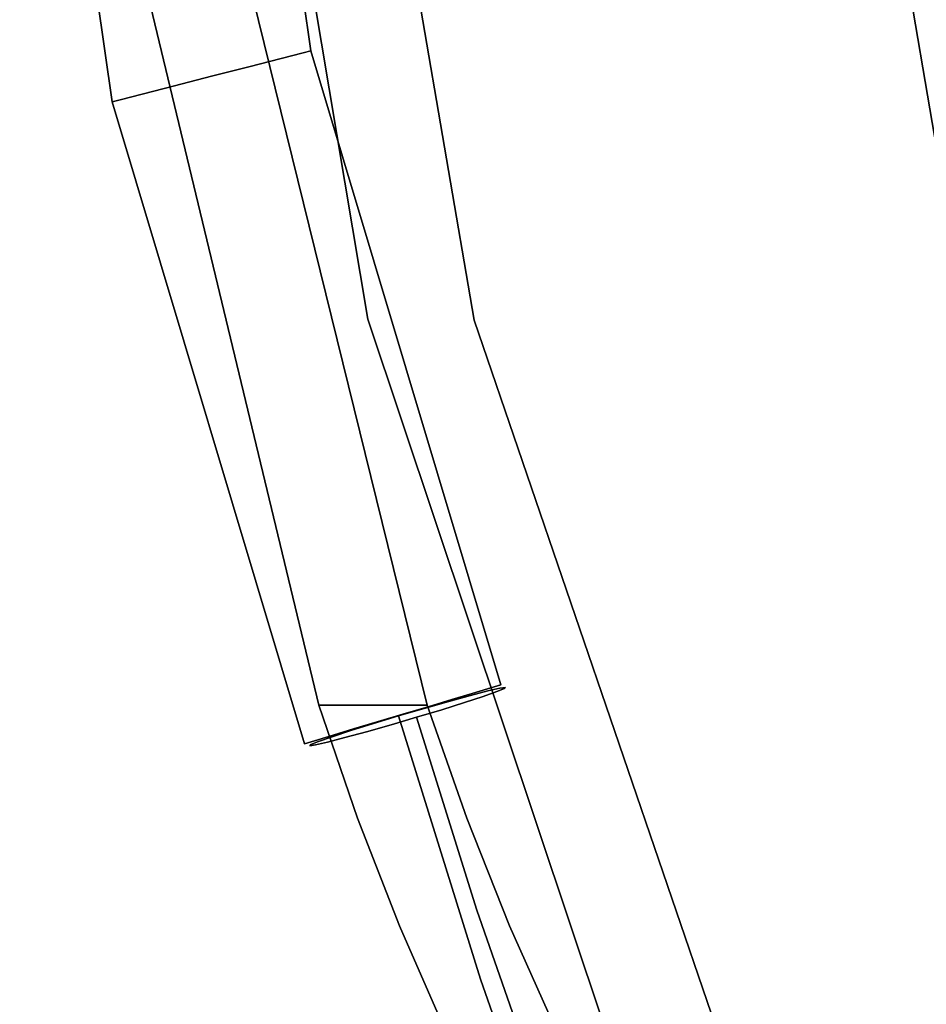
# Model space of a CAD drawing. Units: inches. Extents: x -10.8 to 12.7, y -11.1 to 11.1.
# Drawn here: x -8.9 to -5.5, y -7.2 to -3.5 of the extents above; entities that cross this region are included whole.
import ezdxf

# ---------------------------------------------------------------- set-up
doc = ezdxf.new("R2010")
doc.units = ezdxf.units.IN
doc.header["$MEASUREMENT"] = 0
doc.layers.add('SEAT-METAL', color=5, linetype='Continuous')
doc.layers.add('SEAT-WOOD', color=5, linetype='Continuous')

msp = doc.modelspace()

# ---------------------------------------------------------------- linework, layer by layer
at = {"layer": 'SEAT-METAL'}
for points, invisible_edges in [([(-8.6054, -0.0189, 29.2129), (-8.4701, -3.7436, 29.3253), (-8.9401, -1.2884, 29.6063)], 15), ([(-8.4701, -3.7436, 29.8873), (-8.6053, -0.0189, 29.9997), (-8.9401, -1.2884, 29.6063)], 15), ([(-8.3454, -3.7116, 29.2411), (-8.6054, -0.0189, 29.2129), (-8.2028, -3.6749, 29.2126)], 3), ([(-8.6054, -0.0189, 29.2129), (-8.3001, -0.0329, 29.341), (-8.0602, -3.6382, 29.2411)], 15), ([(-8.2028, -3.6749, 29.2126), (-8.6054, -0.0189, 29.2129), (-8.0602, -3.6382, 29.2411)], 3), ([(-8.4701, -3.7436, 29.3253), (-8.6054, -0.0189, 29.2129), (-8.3454, -3.7116, 29.2411)], 3), ([(-8.3001, -0.0329, 29.8715), (-8.6053, -0.0189, 29.9997), (-8.0602, -3.6382, 29.9715)], 15), ([(-8.0602, -3.6382, 29.9715), (-8.6053, -0.0189, 29.9997), (-8.2028, -3.6749, 30)], 3), ([(-8.2028, -3.6749, 30), (-8.6053, -0.0189, 29.9997), (-8.3454, -3.7116, 29.9715)], 3), ([(-8.6053, -0.0189, 29.9997), (-8.4701, -3.7436, 29.8873), (-8.3454, -3.7116, 29.9715)], 13), ([(-7.9355, -3.6062, 29.3253), (-8.3001, -0.0329, 29.341), (-8.1554, -1.2221, 29.6063)], 15), ([(-8.3001, -0.0329, 29.341), (-7.9355, -3.6062, 29.3253), (-8.0602, -3.6382, 29.2411)], 13), ([(-8.3001, -0.0329, 29.8715), (-8.0602, -3.6382, 29.9715), (-7.9355, -3.6062, 29.8873)], 13), ([(-8.1554, -1.2221, 29.6063), (-8.3001, -0.0329, 29.8715), (-7.9355, -3.6062, 29.8873)], 15), ([(-5.0696, -3.5866, 16.0483), (-5.5233, -2.9586, 16.1412), (-5.4785, 0, 16.0172)], 15), ([(-5.4785, 0, 16.0172), (-5.1622, -1.7066, 16.1185), (-5.0696, -3.5866, 16.0483)], 15), ([(-8.1554, -1.2221, 29.6063), (-7.8212, -3.5768, 29.6063), (-7.8509, -3.5845, 29.4539)], 12), ([(-7.8509, -3.5845, 29.4539), (-7.9355, -3.6062, 29.3253), (-8.1554, -1.2221, 29.6063)], 14), ([(-7.8212, -3.5768, 29.6063), (-8.1554, -1.2221, 29.6063), (-7.8509, -3.5845, 29.7587)], 2), ([(-7.9355, -3.6062, 29.8873), (-7.8509, -3.5845, 29.7587), (-8.1554, -1.2221, 29.6063)], 14), ([(-8.5546, -3.7654, 29.4539), (-8.5844, -3.7731, 29.6063), (-8.9401, -1.2884, 29.6063)], 12), ([(-8.5546, -3.7654, 29.4539), (-8.9401, -1.2884, 29.6063), (-8.4701, -3.7436, 29.3253)], 3), ([(-8.9401, -1.2884, 29.6063), (-8.5546, -3.7654, 29.7587), (-8.4701, -3.7436, 29.8873)], 13), ([(-8.5546, -3.7654, 29.7587), (-8.9401, -1.2884, 29.6063), (-8.5844, -3.7731, 29.6063)], 1), ([(-5.5233, -2.9586, 16.1412), (-5.3428, -4.3914, 16.4219), (-5.8361, -1.4777, 16.3858)], 13), ([(-5.3428, -4.3914, 16.4219), (-5.5746, -2.9053, 16.6687), (-5.8361, -1.4777, 16.3858)], 3), ([(-5.5746, -2.9053, 16.6687), (-5.3428, -4.3914, 16.4219), (-4.9675, -4.9781, 16.8087)], 15), ([(-5.5746, -2.9053, 16.6687), (-4.9675, -4.9781, 16.8087), (-5.2168, -3.15, 16.825)], 15), ([(-4.9797, -5.0775, 16.1436), (-5.3428, -4.3914, 16.4219), (-5.5233, -2.9586, 16.1412)], 15), ([(-5.0696, -3.5866, 16.0483), (-4.9797, -5.0775, 16.1436), (-5.5233, -2.9586, 16.1412)], 15), ([(-7.8509, -3.5845, 29.4539), (-7.1419, -6.0285, 29.4094), (-7.9355, -3.6062, 29.3253)], 3), ([(-7.8509, -3.5845, 29.7587), (-7.9355, -3.6062, 29.8873), (-7.1419, -6.0285, 29.8032)], 14), ([(-7.8212, -3.5768, 29.6063), (-7.1042, -6.0172, 29.5044), (-7.8509, -3.5845, 29.4539)], 3), ([(-7.1042, -6.0172, 29.7082), (-7.8212, -3.5768, 29.6063), (-7.8509, -3.5845, 29.7587)], 13), ([(-7.1042, -6.0172, 29.5044), (-7.1419, -6.0285, 29.4094), (-7.8509, -3.5845, 29.4539)], 14), ([(-7.1419, -6.0285, 29.8032), (-7.1042, -6.0172, 29.7082), (-7.8509, -3.5845, 29.7587)], 14), ([(-7.8212, -3.5768, 29.6063), (-7.0914, -6.0134, 29.6063), (-7.1042, -6.0172, 29.5044)], 12), ([(-7.1042, -6.0172, 29.7082), (-7.0914, -6.0134, 29.6063), (-7.8212, -3.5768, 29.6063)], 12), ([(-8.0602, -3.6382, 29.2411), (-7.9355, -3.6062, 29.3253), (-7.28, -6.0698, 29.2653)], 14), ([(-8.0602, -3.6382, 29.9715), (-7.28, -6.0698, 29.9473), (-7.9355, -3.6062, 29.8873)], 3), ([(-7.9355, -3.6062, 29.3253), (-7.1419, -6.0285, 29.4094), (-7.2018, -6.0464, 29.3279)], 13), ([(-7.2018, -6.0464, 29.3279), (-7.28, -6.0698, 29.2653), (-7.9355, -3.6062, 29.3253)], 14), ([(-7.9355, -3.6062, 29.8873), (-7.2018, -6.0464, 29.8847), (-7.1419, -6.0285, 29.8032)], 13), ([(-7.28, -6.0698, 29.9473), (-7.2018, -6.0464, 29.8847), (-7.9355, -3.6062, 29.8873)], 14), ([(-8.2028, -3.6749, 29.2126), (-8.0602, -3.6382, 29.2411), (-7.3709, -6.0971, 29.226)], 14), ([(-8.2028, -3.6749, 30), (-7.3709, -6.0971, 29.9866), (-8.0602, -3.6382, 29.9715)], 3), ([(-8.0602, -3.6382, 29.2411), (-7.28, -6.0698, 29.2653), (-7.3709, -6.0971, 29.226)], 13), ([(-8.0602, -3.6382, 29.9715), (-7.3709, -6.0971, 29.9866), (-7.28, -6.0698, 29.9473)], 13), ([(-8.3454, -3.7116, 29.2411), (-8.2028, -3.6749, 29.2126), (-7.5661, -6.1556, 29.226)], 14), ([(-8.2028, -3.6749, 30), (-8.3454, -3.7116, 29.9715), (-7.5661, -6.1556, 29.9866)], 14), ([(-8.2028, -3.6749, 29.2126), (-7.3709, -6.0971, 29.226), (-7.4685, -6.1263, 29.2126)], 13), ([(-7.5661, -6.1556, 29.226), (-8.2028, -3.6749, 29.2126), (-7.4685, -6.1263, 29.2126)], 3), ([(-8.2028, -3.6749, 30), (-7.5661, -6.1556, 29.9866), (-7.4685, -6.1263, 30)], 13), ([(-7.3709, -6.0971, 29.9866), (-8.2028, -3.6749, 30), (-7.4685, -6.1263, 30)], 3), ([(-8.5546, -3.7654, 29.4539), (-8.4701, -3.7436, 29.3253), (-7.7951, -6.2241, 29.4094)], 14), ([(-7.7951, -6.2241, 29.8032), (-8.4701, -3.7436, 29.8873), (-8.5546, -3.7654, 29.7587)], 13), ([(-7.6571, -6.1828, 29.2653), (-8.4701, -3.7436, 29.3253), (-8.3454, -3.7116, 29.2411)], 13), ([(-8.3454, -3.7116, 29.9715), (-8.4701, -3.7436, 29.8873), (-7.6571, -6.1828, 29.9473)], 14), ([(-8.4701, -3.7436, 29.3253), (-7.7352, -6.2062, 29.3279), (-7.7951, -6.2241, 29.4094)], 13), ([(-7.6571, -6.1828, 29.2653), (-7.7352, -6.2062, 29.3279), (-8.4701, -3.7436, 29.3253)], 14), ([(-8.4701, -3.7436, 29.8873), (-7.7951, -6.2241, 29.8032), (-7.7352, -6.2062, 29.8847)], 13), ([(-7.7352, -6.2062, 29.8847), (-7.6571, -6.1828, 29.9473), (-8.4701, -3.7436, 29.8873)], 14), ([(-8.3454, -3.7116, 29.2411), (-7.5661, -6.1556, 29.226), (-7.6571, -6.1828, 29.2653)], 13), ([(-8.3454, -3.7116, 29.9715), (-7.6571, -6.1828, 29.9473), (-7.5661, -6.1556, 29.9866)], 13), ([(-7.8328, -6.2354, 29.5044), (-8.5844, -3.7731, 29.6063), (-8.5546, -3.7654, 29.4539)], 13), ([(-8.5546, -3.7654, 29.7587), (-8.5844, -3.7731, 29.6063), (-7.8328, -6.2354, 29.7082)], 14), ([(-7.8328, -6.2354, 29.5044), (-7.8457, -6.2393, 29.6063), (-8.5844, -3.7731, 29.6063)], 12), ([(-8.5844, -3.7731, 29.6063), (-7.8457, -6.2393, 29.6063), (-7.8328, -6.2354, 29.7082)], 12), ([(-7.7951, -6.2241, 29.4094), (-7.8328, -6.2354, 29.5044), (-8.5546, -3.7654, 29.4539)], 14), ([(-7.8328, -6.2354, 29.7082), (-7.7951, -6.2241, 29.8032), (-8.5546, -3.7654, 29.7587)], 14), ([(-7.2018, -6.0464, 29.8847), (-7.0914, -6.0134, 29.6063), (-7.1042, -6.0172, 29.7082)], 13), ([(-7.2018, -6.0464, 29.8847), (-7.1042, -6.0172, 29.5044), (-7.0914, -6.0134, 29.6063)], 13), ([(-7.4685, -6.1263, 30), (-7.2018, -6.0464, 29.8847), (-7.28, -6.0698, 29.9473)], 13), ([(-7.3709, -6.0971, 29.226), (-7.2018, -6.0464, 29.8847), (-7.4685, -6.1263, 30)], 15), ([(-7.2018, -6.0464, 29.3279), (-7.3709, -6.0971, 29.226), (-7.28, -6.0698, 29.2653)], 1), ([(-7.3709, -6.0971, 29.226), (-7.2018, -6.0464, 29.3279), (-7.2018, -6.0464, 29.8847)], 15), ([(-7.159, -6.0577, 29.3506), (-7.3186, -6.1086, 29.2346), (-7.0734, -6.0231, 29.6374)], 15), ([(-7.3186, -6.1086, 29.2346), (-7.2914, -6.0769, 29.9608), (-7.0734, -6.0231, 29.6374)], 15), ([(-7.0734, -6.0231, 29.6374), (-7.2914, -6.0769, 29.9608), (-7.0951, -6.0262, 29.7378)], 3), ([(-7.1411, -6.0368, 29.8292), (-7.0951, -6.0262, 29.7378), (-7.2914, -6.0769, 29.9608)], 14), ([(-7.1411, -6.0368, 29.8292), (-7.2914, -6.0769, 29.9608), (-7.208, -6.0541, 29.9052)], 1), ([(-7.1411, -6.0368, 29.8292), (-7.208, -6.0541, 29.9052), (-6.9529, -6.5731, 29.7493)], 14), ([(-7.2018, -6.0464, 29.3279), (-7.1419, -6.0285, 29.4094), (-7.1042, -6.0172, 29.5044)], 12), ([(-7.2018, -6.0464, 29.8847), (-7.2018, -6.0464, 29.3279), (-7.1042, -6.0172, 29.5044)], 15), ([(-7.2018, -6.0464, 29.8847), (-7.1042, -6.0172, 29.7082), (-7.1419, -6.0285, 29.8032)], 1), ([(-7.0772, -6.0275, 29.5348), (-7.159, -6.0577, 29.3506), (-7.0734, -6.0231, 29.6374)], 3), ([(-7.159, -6.0577, 29.3506), (-7.0772, -6.0275, 29.5348), (-7.1064, -6.0393, 29.437)], 1), ([(-6.8387, -6.7934, 29.4352), (-7.159, -6.0577, 29.3506), (-7.1064, -6.0393, 29.437)], 13), ([(-7.1411, -6.0368, 29.8292), (-6.9529, -6.5731, 29.7493), (-7.0951, -6.0262, 29.7378)], 3), ([(-6.9529, -6.5731, 29.7493), (-7.1064, -6.0393, 29.437), (-7.0772, -6.0275, 29.5348)], 13), ([(-7.1064, -6.0393, 29.437), (-6.9529, -6.5731, 29.7493), (-6.8387, -6.7934, 29.4352)], 15), ([(-7.0734, -6.0231, 29.6374), (-7.0951, -6.0262, 29.7378), (-6.9529, -6.5731, 29.7493)], 14), ([(-7.0734, -6.0231, 29.6374), (-6.9529, -6.5731, 29.7493), (-7.0772, -6.0275, 29.5348)], 3), ([(-7.3855, -6.1037, 29.9922), (-7.2914, -6.0769, 29.9608), (-7.5801, -6.1617, 29.9754)], 14), ([(-7.5801, -6.1617, 29.9754), (-7.2914, -6.0769, 29.9608), (-7.3186, -6.1086, 29.2346)], 15), ([(-7.4685, -6.1263, 30), (-7.28, -6.0698, 29.9473), (-7.3709, -6.0971, 29.9866)], 1), ([(-7.3855, -6.1037, 29.9922), (-7.3688, -6.5023, 29.9392), (-7.2914, -6.0769, 29.9608)], 3), ([(-7.208, -6.0541, 29.9052), (-7.3688, -6.5023, 29.9392), (-6.9529, -6.5731, 29.7493)], 15), ([(-7.208, -6.0541, 29.9052), (-7.2914, -6.0769, 29.9608), (-7.3688, -6.5023, 29.9392)], 14), ([(-7.3186, -6.1086, 29.2346), (-7.159, -6.0577, 29.3506), (-7.2314, -6.0813, 29.2816)], 1), ([(-7.3186, -6.1086, 29.2346), (-7.2314, -6.0813, 29.2816), (-6.8387, -6.7934, 29.4352)], 14), ([(-7.159, -6.0577, 29.3506), (-6.8387, -6.7934, 29.4352), (-7.2314, -6.0813, 29.2816)], 3), ([(-7.6571, -6.1828, 29.2653), (-7.4685, -6.1263, 30), (-7.8457, -6.2393, 29.6063)], 15), ([(-7.4685, -6.1263, 30), (-7.7352, -6.2062, 29.8847), (-7.8457, -6.2393, 29.6063)], 15), ([(-7.5661, -6.1556, 29.9866), (-7.7352, -6.2062, 29.8847), (-7.4685, -6.1263, 30)], 3), ([(-7.3709, -6.0971, 29.226), (-7.4685, -6.1263, 30), (-7.6571, -6.1828, 29.2653)], 15), ([(-7.6571, -6.1828, 29.2653), (-7.5661, -6.1556, 29.226), (-7.3709, -6.0971, 29.226)], 14), ([(-7.5133, -6.1666, 29.2178), (-7.6074, -6.1933, 29.2491), (-7.3186, -6.1086, 29.2346)], 14), ([(-7.6074, -6.1933, 29.2491), (-7.5801, -6.1617, 29.9754), (-7.3186, -6.1086, 29.2346)], 15), ([(-7.5801, -6.1617, 29.9754), (-7.484, -6.1326, 29.9971), (-7.3855, -6.1037, 29.9922)], 12), ([(-7.3709, -6.0971, 29.226), (-7.5661, -6.1556, 29.226), (-7.4685, -6.1263, 29.2126)], 1), ([(-7.5133, -6.1666, 29.2178), (-7.3186, -6.1086, 29.2346), (-7.4148, -6.1376, 29.2128)], 1), ([(-7.3855, -6.1037, 29.9922), (-7.484, -6.1326, 29.9971), (-7.3688, -6.5023, 29.9392)], 12), ([(-7.184, -6.8786, 29.0974), (-7.4148, -6.1376, 29.2128), (-7.3186, -6.1086, 29.2346)], 12), ([(-7.3186, -6.1086, 29.2346), (-6.8387, -6.7934, 29.4352), (-7.184, -6.8786, 29.0974)], 15), ([(-7.7397, -6.2126, 29.8593), (-7.6674, -6.189, 29.9284), (-7.5801, -6.1617, 29.9754)], 12), ([(-7.5801, -6.1617, 29.9754), (-7.6074, -6.1933, 29.2491), (-7.7397, -6.2126, 29.8593)], 15), ([(-7.7352, -6.2062, 29.8847), (-7.5661, -6.1556, 29.9866), (-7.6571, -6.1828, 29.9473)], 1), ([(-7.6674, -6.189, 29.9284), (-7.3688, -6.5023, 29.9392), (-7.5801, -6.1617, 29.9754)], 3), ([(-7.5147, -6.7371, 29.2431), (-7.6074, -6.1933, 29.2491), (-7.5133, -6.1666, 29.2178)], 13), ([(-7.484, -6.1326, 29.9971), (-7.5801, -6.1617, 29.9754), (-7.3688, -6.5023, 29.9392)], 2), ([(-7.4148, -6.1376, 29.2128), (-7.5147, -6.7371, 29.2431), (-7.5133, -6.1666, 29.2178)], 3), ([(-7.184, -6.8786, 29.0974), (-7.5147, -6.7371, 29.2431), (-7.4148, -6.1376, 29.2128)], 3), ([(-7.6571, -6.1828, 29.2653), (-7.8457, -6.2393, 29.6063), (-7.7352, -6.2062, 29.3279)], 3), ([(-7.6074, -6.1933, 29.2491), (-7.7577, -6.2334, 29.3808), (-7.8036, -6.244, 29.4721)], 13), ([(-7.6074, -6.1933, 29.2491), (-7.8036, -6.244, 29.4721), (-7.7397, -6.2126, 29.8593)], 15), ([(-7.7577, -6.2334, 29.3808), (-7.6074, -6.1933, 29.2491), (-7.6908, -6.2161, 29.3047)], 1), ([(-7.7397, -6.2126, 29.8593), (-7.3688, -6.5023, 29.9392), (-7.6674, -6.189, 29.9284)], 3), ([(-7.5147, -6.7371, 29.2431), (-7.6908, -6.2161, 29.3047), (-7.6074, -6.1933, 29.2491)], 13), ([(-7.8328, -6.2354, 29.5044), (-7.7352, -6.2062, 29.3279), (-7.8457, -6.2393, 29.6063)], 3), ([(-7.8328, -6.2354, 29.7082), (-7.8457, -6.2393, 29.6063), (-7.7352, -6.2062, 29.8847)], 14), ([(-7.7352, -6.2062, 29.3279), (-7.8328, -6.2354, 29.5044), (-7.7951, -6.2241, 29.4094)], 1), ([(-7.8328, -6.2354, 29.7082), (-7.7352, -6.2062, 29.8847), (-7.7951, -6.2241, 29.8032)], 1), ([(-7.7397, -6.2126, 29.8593), (-7.8216, -6.2427, 29.6751), (-7.7923, -6.2309, 29.7729)], 1), ([(-7.8216, -6.2427, 29.6751), (-7.7397, -6.2126, 29.8593), (-7.8036, -6.244, 29.4721)], 15), ([(-7.5869, -6.7966, 29.7826), (-7.7923, -6.2309, 29.7729), (-7.8216, -6.2427, 29.6751)], 13), ([(-7.5583, -7.1101, 29.4657), (-7.8036, -6.244, 29.4721), (-7.7577, -6.2334, 29.3808)], 13), ([(-7.5869, -6.7966, 29.7826), (-7.7397, -6.2126, 29.8593), (-7.7923, -6.2309, 29.7729)], 13), ([(-7.5147, -6.7371, 29.2431), (-7.7577, -6.2334, 29.3808), (-7.6908, -6.2161, 29.3047)], 13), ([(-7.5147, -6.7371, 29.2431), (-7.5583, -7.1101, 29.4657), (-7.7577, -6.2334, 29.3808)], 15), ([(-7.7397, -6.2126, 29.8593), (-7.5869, -6.7966, 29.7826), (-7.3688, -6.5023, 29.9392)], 15), ([(-7.8254, -6.2472, 29.5725), (-7.5869, -6.7966, 29.7826), (-7.8216, -6.2427, 29.6751)], 3), ([(-7.8216, -6.2427, 29.6751), (-7.8036, -6.244, 29.4721), (-7.8254, -6.2472, 29.5725)], 1), ([(-7.8036, -6.244, 29.4721), (-7.5869, -6.7966, 29.7826), (-7.8254, -6.2472, 29.5725)], 3), ([(-7.8036, -6.244, 29.4721), (-7.5583, -7.1101, 29.4657), (-7.5869, -6.7966, 29.7826)], 15), ([(-7.3688, -6.5023, 29.9392), (-7.5869, -6.7966, 29.7826), (-7.1689, -7.144, 29.8386)], 3), ([(-7.1689, -7.144, 29.8386), (-6.9529, -6.5731, 29.7493), (-7.3688, -6.5023, 29.9392)], 3), ([(-6.8366, -7.1416, 29.676), (-6.9529, -6.5731, 29.7493), (-7.1689, -7.144, 29.8386)], 15), ([(-6.8387, -6.7934, 29.4352), (-6.9529, -6.5731, 29.7493), (-6.8366, -7.1416, 29.676)], 15), ([(-7.3531, -7.529, 29.0341), (-7.5583, -7.1101, 29.4657), (-7.5147, -6.7371, 29.2431)], 15), ([(-7.3531, -7.529, 29.0341), (-7.5147, -6.7371, 29.2431), (-7.184, -6.8786, 29.0974)], 15), ([(-7.5583, -7.1101, 29.4657), (-7.1689, -7.144, 29.8386), (-7.5869, -6.7966, 29.7826)], 15), ([(-6.8387, -6.7934, 29.4352), (-6.5886, -7.5099, 29.1043), (-7.184, -6.8786, 29.0974)], 15), ([(-6.8387, -6.7934, 29.4352), (-6.8366, -7.1416, 29.676), (-6.5886, -7.5099, 29.1043)], 15), ([(-7.184, -6.8786, 29.0974), (-6.958, -7.527, 28.7177), (-7.3531, -7.529, 29.0341)], 14), ([(-6.5886, -7.5099, 29.1043), (-6.958, -7.527, 28.7177), (-7.184, -6.8786, 29.0974)], 13), ([(-7.2668, -7.8049, 29.3249), (-7.5583, -7.1101, 29.4657), (-7.3531, -7.529, 29.0341)], 15), ([(-7.5583, -7.1101, 29.4657), (-7.2668, -7.8049, 29.3249), (-7.0147, -7.5859, 29.5781)], 15), ([(-7.0147, -7.5859, 29.5781), (-7.1689, -7.144, 29.8386), (-7.5583, -7.1101, 29.4657)], 14), ([(-6.8366, -7.1416, 29.676), (-7.1689, -7.144, 29.8386), (-7.0147, -7.5859, 29.5781)], 13), ([(-6.8366, -7.1416, 29.676), (-7.0147, -7.5859, 29.5781), (-6.6808, -7.6626, 29.4136)], 15), ([(-6.8366, -7.1416, 29.676), (-6.6808, -7.6626, 29.4136), (-6.5886, -7.5099, 29.1043)], 15)]:
    msp.add_3dface(points, dxfattribs=dict(at, invisible_edges=invisible_edges))
at = {"layer": 'SEAT-WOOD'}
for points, invisible_edges in [([(-8.5201, -3.0628, 29.2082), (-8.1114, -1.5769, 22.6823), (-7.6023, -4.6085, 22.6823)], 13), ([(-7.1937, -4.6123, 22.6823), (-7.7144, -1.5792, 22.6823), (-8.1193, -3.0645, 29.2082)], 14), ([(-7.6023, -4.6085, 22.6823), (-8.1114, -1.5769, 22.6823), (-7.7144, -1.5792, 22.6823), (-7.1937, -4.6123, 22.6823)], 10), ([(-7.7907, -6.0909, 29.2082), (-7.3748, -6.0909, 29.2082), (-8.1193, -3.0645, 29.2082), (-8.5201, -3.0628, 29.2082)], 4), ([(-7.7907, -6.0909, 29.2082), (-8.5201, -3.0628, 29.2082), (-7.6023, -4.6085, 22.6823)], 14), ([(-7.3748, -6.0909, 29.2082), (-7.1937, -4.6123, 22.6823), (-8.1193, -3.0645, 29.2082)], 3), ([(-7.6023, -4.6085, 22.6823), (-6.5444, -8.348, 25.5663), (-7.7907, -6.0909, 29.2082)], 15), ([(-7.1937, -4.6123, 22.6823), (-6.1975, -7.524, 22.6823), (-6.6276, -7.524, 22.6823), (-7.6023, -4.6085, 22.6823)], 8), ([(-6.6276, -7.524, 22.6823), (-6.5444, -8.348, 25.5663), (-7.6023, -4.6085, 22.6823)], 3), ([(-7.3748, -6.0909, 29.2082), (-6.1299, -8.3337, 25.7322), (-7.1937, -4.6123, 22.6823)], 15), ([(-7.1937, -4.6123, 22.6823), (-6.1299, -8.3337, 25.7322), (-6.1975, -7.524, 22.6823)], 3), ([(-7.3748, -6.0909, 29.2082), (-7.7907, -6.0909, 29.2082), (-7.6416, -6.5255, 29.1779)], 12), ([(-7.3149, -7.3175, 28.8535), (-7.4804, -6.9395, 29.0575), (-7.7907, -6.0909, 29.2082)], 14), ([(-7.1539, -7.6453, 28.5735), (-7.3149, -7.3175, 28.8535), (-7.7907, -6.0909, 29.2082)], 14), ([(-7.7907, -6.0909, 29.2082), (-7.4804, -6.9395, 29.0575), (-7.6416, -6.5255, 29.1779)], 1), ([(-7.0071, -7.9093, 28.2264), (-7.7907, -6.0909, 29.2082), (-6.7978, -8.1913, 27.382)], 15), ([(-7.0071, -7.9093, 28.2264), (-7.1539, -7.6453, 28.5735), (-7.7907, -6.0909, 29.2082)], 14), ([(-6.7978, -8.1913, 27.382), (-7.7907, -6.0909, 29.2082), (-6.5444, -8.348, 25.5663)], 3), ([(-7.2224, -6.5253, 29.1779), (-7.3748, -6.0909, 29.2082), (-7.6416, -6.5255, 29.1779)], 14), ([(-6.1299, -8.3337, 25.7322), (-7.3748, -6.0909, 29.2082), (-7.2224, -6.5253, 29.1779)], 13), ([(-7.4804, -6.9395, 29.0575), (-7.2224, -6.5253, 29.1779), (-7.6416, -6.5255, 29.1779)], 3), ([(-7.4804, -6.9395, 29.0575), (-7.0579, -6.9391, 29.0576), (-7.2224, -6.5253, 29.1779)], 13), ([(-7.2224, -6.5253, 29.1779), (-7.0579, -6.9391, 29.0576), (-6.1299, -8.3337, 25.7322)], 14), ([(-7.3149, -7.3175, 28.8535), (-7.0579, -6.9391, 29.0576), (-7.4804, -6.9395, 29.0575)], 3), ([(-7.3149, -7.3175, 28.8535), (-6.8892, -7.3169, 28.8539), (-7.0579, -6.9391, 29.0576)], 13), ([(-6.8892, -7.3169, 28.8539), (-6.3624, -8.1913, 27.382), (-7.0579, -6.9391, 29.0576)], 3), ([(-7.0579, -6.9391, 29.0576), (-6.3624, -8.1913, 27.382), (-6.1299, -8.3337, 25.7322)], 13)]:
    msp.add_3dface(points, dxfattribs=dict(at, invisible_edges=invisible_edges))

doc.saveas('drawing.dxf')
